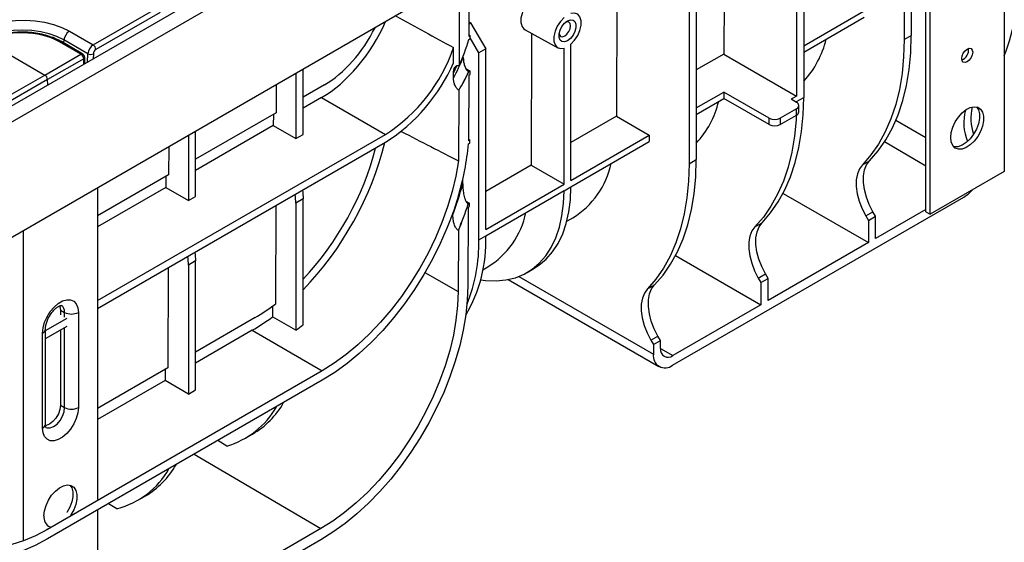
# Model space of a CAD drawing. Units: millimetres. Extents: x -201 to 664, y -32 to 370.
# Drawn here: x 283 to 334, y 76 to 103 of the extents above; entities that cross this region are included whole.
import ezdxf

# ---------------------------------------------------------------- set-up
doc = ezdxf.new("R2010")
doc.units = ezdxf.units.MM

msp = doc.modelspace()

# ---------------------------------------------------------------- linework, layer by layer
at = {"color": 7, "linetype": 'Continuous', "lineweight": 25}
for p, q in [((414.675145, 174.932584), (273.39521, 93.373414)), ((273.902178, 92.838227), (415.182113, 174.397398)), ((415.182113, 168.452981), (273.902178, 86.89381)), ((334.108482, 121.65017), (334.108482, 95.560698)), ((330.077973, 93.478857), (330.077973, 119.323406)), ((330.290105, 93.356396), (330.290105, 119.445868)), ((329.320494, 118.722815), (329.320494, 102.555307)), ((328.952798, 114.427845), (328.952798, 102.343041)), ((323.418509, 111.232967), (323.418509, 99.436301)), ((323.786205, 111.445234), (323.786205, 99.36043)), ((319.702516, 109.08777), (319.674153, 101.597872)), ((317.88422, 108.03809), (317.88422, 95.953286)), ((318.251915, 108.250357), (318.251915, 96.165553)), ((314.169367, 106.193858), (314.139864, 98.402995)), ((306.059802, 105.458011), (306.042957, 100.990493)), ((306.559718, 105.746607), (306.547505, 102.507421)), ((287.211221, 102.065058), (290.51812, 103.97409)), ((290.659003, 103.743685), (287.352104, 101.834652)), ((323.786205, 102.016151), (326.902188, 103.81497)), ((323.786205, 101.689535), (326.902188, 103.488354)), ((306.549946, 103.154949), (306.640384, 103.207158)), ((306.550375, 103.26867), (306.640384, 103.207158)), ((306.640384, 103.207158), (307.41904, 101.858487)), ((285.98846, 102.770942), (287.211221, 102.065058)), ((306.546888, 102.343757), (306.617599, 102.384577)), ((306.618216, 102.548242), (306.547505, 102.507421)), ((306.547817, 102.590317), (306.618216, 102.548242)), ((306.617599, 102.384577), (306.618216, 102.548242)), ((307.065486, 101.654385), (306.61777, 102.429853)), ((309.445674, 102.8488), (311.132576, 101.922472)), ((309.781523, 102.664376), (309.755802, 95.87213)), ((328.952798, 102.343041), (329.320494, 102.555307)), ((281.701234, 102.265733), (284.726591, 100.519232)), ((286.584288, 101.588468), (285.477435, 102.227441)), ((286.681812, 101.59697), (285.574959, 102.235943)), ((286.941351, 101.609909), (285.707725, 102.322066)), ((305.757631, 101.148354), (305.760575, 101.929173)), ((311.449548, 94.894351), (311.449548, 101.899355)), ((311.803102, 95.098453), (311.803102, 102.103457)), ((284.726591, 100.519232), (286.584288, 101.588468)), ((286.72515, 101.358098), (284.867452, 100.288862)), ((286.782213, 101.101566), (286.78182, 101.424004)), ((306.26244, 101.428129), (306.262741, 101.507939)), ((307.41904, 101.858487), (307.065486, 101.654385)), ((307.065486, 92.034375), (307.065486, 101.654385)), ((307.41904, 92.567588), (307.41904, 101.858487)), ((319.674153, 101.597872), (318.251915, 100.776832)), ((319.674153, 101.597872), (323.418509, 99.436301)), ((286.782212, 101.10288), (286.782771, 101.106695)), ((286.782771, 101.106695), (286.786934, 101.104291)), ((306.042957, 100.990493), (306.040467, 100.991827)), ((306.398251, 100.849692), (306.611332, 100.722341)), ((282.808501, 99.408752), (284.726591, 100.519232)), ((297.646824, 100.601303), (297.646824, 97.252981)), ((298.014519, 97.465247), (298.014519, 100.813569)), ((305.754684, 100.366727), (305.755621, 100.615241)), ((306.540004, 100.517856), (306.527256, 97.136952)), ((306.538174, 100.683033), (306.540621, 100.681521)), ((306.540004, 100.517856), (306.610715, 100.558677)), ((306.611332, 100.722341), (306.540621, 100.681521)), ((306.610715, 100.558677), (306.611332, 100.722341)), ((284.867452, 100.288862), (282.949363, 99.178382)), ((284.887842, 100.007969), (284.867452, 100.288862)), ((296.633951, 100.016583), (296.628495, 98.575737)), ((299.11751, 100.012615), (298.014519, 99.375872)), ((298.973311, 99.360973), (298.014519, 98.807474)), ((298.973311, 99.360973), (302.25716, 97.465247)), ((306.038227, 99.735737), (306.024501, 96.095289)), ((306.035737, 99.73716), (306.038227, 99.735737)), ((318.251915, 98.821274), (319.670843, 99.640403)), ((322.004295, 98.29333), (319.670843, 99.640403)), ((319.670843, 99.640403), (319.670843, 99.313787)), ((323.418509, 99.436301), (323.135666, 99.27302)), ((323.418509, 99.148163), (323.786205, 99.36043)), ((318.251915, 98.494658), (319.670843, 99.313787)), ((322.004295, 97.966714), (319.670843, 99.313787)), ((323.418509, 99.109738), (323.135666, 99.27302)), ((323.418509, 99.109738), (323.418509, 99.148163)), ((323.535666, 98.61984), (323.535666, 98.946456)), ((296.628495, 98.575737), (292.48023, 96.180995)), ((296.486452, 98.493737), (296.484295, 97.924095)), ((314.139864, 98.402995), (311.803102, 97.054011)), ((314.139864, 98.402995), (315.83361, 97.425216)), ((323.418509, 98.783175), (322.569981, 98.29333)), ((322.569981, 97.966714), (323.418509, 98.456559)), ((323.418509, 98.456559), (323.418509, 98.783175)), ((296.484295, 97.924095), (292.48023, 95.612597)), ((296.484295, 97.924095), (297.646824, 97.252981)), ((322.004295, 97.966714), (322.004295, 98.29333)), ((322.569981, 98.29333), (322.569981, 97.966714)), ((287.439434, 88.911156), (302.25716, 97.465247)), ((292.112535, 97.406425), (292.112535, 94.058104)), ((292.48023, 94.27037), (292.48023, 97.618692)), ((297.646824, 97.252981), (298.014519, 97.465247)), ((311.803102, 95.098453), (315.83361, 97.425216)), ((315.83361, 97.425216), (315.83361, 97.0986)), ((287.439434, 88.502885), (302.25716, 97.056977)), ((291.099662, 96.821706), (291.094205, 95.38086)), ((306.526639, 96.973288), (306.597351, 97.014109)), ((306.597968, 97.177773), (306.527256, 97.136952)), ((306.527569, 97.219848), (306.597968, 97.177773)), ((306.597351, 97.014109), (306.597968, 97.177773)), ((311.803102, 94.771837), (315.83361, 97.0986)), ((309.755802, 95.87213), (307.41904, 94.523146)), ((309.755802, 95.87213), (311.449548, 94.894351)), ((317.88422, 95.953286), (318.251915, 96.165553)), ((326.804543, 95.898252), (327.172239, 96.110518)), ((291.094205, 95.38086), (287.439434, 93.271005)), ((290.952163, 95.29886), (290.950006, 94.729218)), ((334.108482, 95.560698), (330.290105, 93.356396)), ((306.237915, 94.923424), (306.238849, 95.171)), ((307.41904, 92.567588), (311.449548, 94.894351)), ((311.449548, 94.56515), (311.803102, 94.769252)), ((311.803102, 94.769252), (311.803102, 94.771837)), ((290.950006, 94.729218), (287.439434, 92.702608)), ((287.439434, 94.708702), (287.439434, 78.668048)), ((290.950006, 94.729218), (292.112535, 94.058104)), ((292.112535, 94.058104), (292.48023, 94.27037)), ((307.41904, 92.240971), (311.449548, 94.567735)), ((311.449548, 94.56515), (311.449548, 94.567735)), ((322.722525, 94.426475), (327.11432, 91.891146)), ((296.610399, 93.797171), (296.591223, 88.733334)), ((298.014519, 94.142803), (297.646824, 93.930537)), ((297.646824, 93.930537), (297.646824, 87.380237)), ((298.014519, 87.666815), (298.014519, 94.142803)), ((306.396279, 94.033493), (306.585686, 93.920292)), ((306.512528, 93.881023), (306.514975, 93.879471)), ((306.514357, 93.715806), (306.585069, 93.756627)), ((306.585686, 93.920292), (306.514975, 93.879471)), ((306.585069, 93.756627), (306.585686, 93.920292)), ((317.035692, 85.582953), (332.026356, 94.236879)), ((305.728123, 93.321822), (305.728514, 93.425721)), ((306.514357, 93.715806), (306.49909, 89.666369)), ((326.981302, 93.264697), (327.348998, 93.476963)), ((326.981302, 93.264697), (327.11432, 93.034303)), ((327.11432, 93.034303), (327.482016, 93.246569)), ((327.482016, 93.246569), (327.348998, 93.476963)), ((330.077973, 93.602026), (327.482016, 92.103412)), ((327.482016, 92.103412), (327.482016, 93.246569)), ((330.077973, 93.478857), (330.290105, 93.356396)), ((311.591697, 92.991952), (311.90151, 93.170804)), ((321.270254, 92.703375), (321.63795, 92.915641)), ((327.11432, 93.034303), (327.11432, 91.891146)), ((283.621057, 76.581448), (283.621057, 92.5044)), ((306.010996, 92.513399), (305.999183, 89.380298)), ((306.008506, 92.514819), (306.010996, 92.513399)), ((307.065486, 92.034375), (307.41904, 92.238477)), ((307.41904, 92.238477), (307.41904, 92.240971)), ((327.11432, 91.891146), (321.947727, 88.908535)), ((317.188236, 91.231598), (321.580031, 88.696269)), ((292.48023, 90.947926), (292.112535, 90.73566)), ((292.112535, 90.73566), (292.112535, 84.096306)), ((292.48023, 84.308572), (292.48023, 90.947926)), ((291.07611, 90.602294), (291.056564, 85.440792)), ((307.270974, 90.497652), (307.517448, 90.639939)), ((309.544147, 90.353764), (309.897701, 90.557866)), ((321.447013, 90.06982), (321.814709, 90.282086)), ((321.947727, 90.051692), (321.814709, 90.282086)), ((308.577258, 89.992523), (316.335749, 85.513641)), ((315.735965, 89.508498), (316.103661, 89.720764)), ((321.447013, 90.06982), (321.580031, 89.839426)), ((321.580031, 89.839426), (321.947727, 90.051692)), ((321.580031, 89.839426), (321.580031, 88.696269)), ((321.947727, 88.908535), (321.947727, 90.051692)), ((321.580031, 88.696269), (317.049834, 86.081041)), ((285.530246, 88.425317), (285.742378, 88.302856)), ((285.530246, 88.425317), (285.530246, 88.180821)), ((286.449485, 88.302856), (286.449485, 83.403611)), ((296.449087, 88.6265), (296.44699, 88.072886)), ((284.757454, 87.362882), (285.869799, 88.005025)), ((295.544335, 88.031527), (292.48023, 86.262657)), ((297.646824, 87.380237), (296.44699, 88.072886)), ((284.611007, 82.342281), (284.611007, 87.241525)), ((284.757454, 86.954611), (285.869799, 87.596755)), ((284.757454, 82.546383), (284.757454, 87.445627)), ((285.530246, 87.400735), (285.530246, 83.526072)), ((295.400136, 87.379885), (292.48023, 85.694259)), ((295.400136, 87.379885), (299.004469, 85.299147)), ((315.912724, 86.874943), (316.28042, 87.087209)), ((315.912724, 86.874943), (316.045742, 86.644549)), ((316.045742, 86.644549), (316.413438, 86.856815)), ((316.413438, 86.856815), (316.28042, 87.087209)), ((316.413438, 86.448544), (316.413438, 86.856815)), ((316.045742, 86.644549), (316.045742, 86.154624)), ((299.004469, 85.299147), (284.862333, 77.135066)), ((291.056564, 85.440792), (287.439434, 83.352667)), ((290.914522, 85.358792), (290.912365, 84.78915)), ((299.004469, 84.809223), (284.862333, 76.645142)), ((290.912365, 84.78915), (287.439434, 82.784269)), ((292.112535, 84.096306), (290.912365, 84.78915)), ((285.530246, 84.350759), (285.526844, 83.452583)), ((292.112535, 84.096306), (292.48023, 84.308572)), ((285.530246, 83.526072), (285.742378, 83.403611)), ((294.093278, 81.425262), (293.622125, 81.702062)), ((295.051063, 81.826711), (295.418759, 82.038977)), ((289.516774, 78.631834), (289.88447, 78.8441)), ((287.439434, 78.13287), (287.439434, 70.587539)), ((288.43744, 78.198253), (287.998894, 78.45584)), ((298.93313, 77.17706), (284.933672, 69.095346)), ((298.93313, 76.599781), (284.933672, 68.518066))]:
    msp.add_line(p, q, dxfattribs=at)
at = {"color": 8, "linetype": 'Continuous', "lineweight": 25}
for p, q in [((285.707725, 102.322066), (285.692311, 102.168197)), ((286.725503, 101.068828), (286.72515, 101.358098)), ((286.929645, 101.186677), (286.941351, 101.609909)), ((287.222602, 101.603942), (287.215627, 101.35177)), ((328.529889, 98.198596), (330.077973, 97.304906)), ((330.077973, 95.835252), (327.935942, 97.07182)), ((304.291281, 90.349264), (305.999183, 89.380298)), ((309.122447, 90.151357), (316.045742, 86.154624)), ((285.742378, 88.05836), (285.742378, 88.302856)), ((285.742378, 83.403611), (285.742378, 87.523196)), ((316.413438, 86.448425), (317.049834, 86.081041)), ((292.415326, 81.005392), (298.93313, 77.17706)), ((284.823139, 77.157693), (284.862333, 77.135066))]:
    msp.add_line(p, q, dxfattribs=at)
at = {"color": 7, "linetype": 'Continuous', "lineweight": 25, "flags": 128}
for points in [[(311.449548, 103.480579), (311.259388, 103.278184), (311.100487, 103.034374), (310.98638, 102.769919), (310.926788, 102.507345), (310.926788, 102.269023), (310.98638, 102.075253), (311.100487, 101.942542), (311.259388, 101.882196), (311.449548, 101.899355)], [(311.803102, 102.103457), (311.993262, 102.305852), (312.152163, 102.549662), (312.26627, 102.814118), (312.325862, 103.076691), (312.325862, 103.315013), (312.26627, 103.508783), (312.152163, 103.641494), (311.993262, 103.70184), (311.803102, 103.684681)], [(281.190622, 100.00121), (280.859876, 100.223081), (280.590106, 100.470932), (280.387338, 100.739226), (280.256102, 101.021969), (280.19933, 101.312846), (280.21829, 101.605358), (280.312557, 101.892972), (280.480027, 102.169263), (280.716959, 102.428059), (281.018059, 102.663579), (281.376602, 102.870561), (281.784578, 103.044383), (282.232874, 103.18116), (282.711476, 103.277839), (283.209692, 103.332258), (283.716394, 103.343203), (284.220262, 103.310429), (284.71004, 103.234668), (285.174789, 103.117613), (285.604126, 102.961878), (285.98846, 102.770942)], [(311.626325, 102.28168), (311.475172, 102.225198), (311.34225, 102.237084), (311.243592, 102.315902), (311.191097, 102.452147), (311.191097, 102.629386), (311.243592, 102.82624), (311.34225, 103.018967), (311.475172, 103.18432), (311.626325, 103.302356), (311.777478, 103.358838), (311.9104, 103.346952), (312.009058, 103.268134), (312.061553, 103.131889), (312.061553, 102.95465), (312.009058, 102.757796), (311.9104, 102.565069), (311.777478, 102.399716), (311.626325, 102.28168)], [(311.191378, 102.631367), (311.207164, 102.582508), (311.272039, 102.507842), (311.369131, 102.488977), (311.483659, 102.528785), (311.598186, 102.621208), (311.695278, 102.752172), (311.760153, 102.901742), (311.782934, 103.047146), (311.760153, 103.166247), (311.695278, 103.240914), (311.598186, 103.259779), (311.547937, 103.249012)], [(327.172239, 96.110518), (327.611422, 96.614768), (328.004051, 97.179231), (328.348236, 97.801191), (328.642321, 98.477654), (328.88489, 99.205366), (329.074777, 99.980822), (329.211067, 100.800293), (329.293104, 101.659833), (329.320494, 102.555307)], [(328.952798, 102.343041), (328.925408, 101.447567), (328.843371, 100.588027), (328.707081, 99.768556), (328.517195, 98.993099), (328.274625, 98.265388), (327.98054, 97.588925), (327.636355, 96.966965), (327.243726, 96.402502), (326.804543, 95.898252)], [(331.916451, 101.366509), (331.937981, 101.503929), (331.999293, 101.645285), (332.091054, 101.769059), (332.199293, 101.856407), (332.307533, 101.89403), (332.399293, 101.876201), (332.460606, 101.805634), (332.482136, 101.693072), (332.460606, 101.555652), (332.399293, 101.414295), (332.307533, 101.290521), (332.199293, 101.203174), (332.091054, 101.165551), (331.999293, 101.18338), (331.937981, 101.253947), (331.916451, 101.366509)], [(321.63795, 92.915641), (322.077133, 93.419891), (322.469762, 93.984354), (322.813947, 94.606314), (323.108032, 95.282777), (323.350601, 96.010488), (323.540488, 96.785945), (323.676778, 97.605416), (323.758815, 98.464956), (323.786205, 99.36043)], [(331.350765, 97.300189), (331.377423, 97.559257), (331.455722, 97.832825), (331.580743, 98.103705), (331.744629, 98.354875), (331.937084, 98.570555), (332.146014, 98.737191), (332.358292, 98.844314), (332.560579, 98.885193), (332.740165, 98.857259), (332.885767, 98.762267), (332.988235, 98.606186), (333.041131, 98.398823), (333.041131, 98.153208), (332.988235, 97.884773), (332.885767, 97.610386), (332.740165, 97.347286), (332.560579, 97.112005), (332.358292, 96.919328), (332.146014, 96.78136), (331.937084, 96.706771), (331.744629, 96.700248), (331.580743, 96.762199), (331.455722, 96.888733), (331.377423, 97.071899), (331.350765, 97.300189)], [(332.683731, 98.874158), (332.776103, 98.728647), (332.828998, 98.521285), (332.828998, 98.275669), (332.776103, 98.007234), (332.673635, 97.732847), (332.528033, 97.469747), (332.348447, 97.234467), (332.14616, 97.041789), (331.933882, 96.903822), (331.724952, 96.829233), (331.532497, 96.822709), (331.502723, 96.82837)], [(323.401851, 98.446942), (323.389027, 98.21978), (323.305468, 97.365601), (323.16818, 96.551248), (322.977819, 95.780605), (322.735292, 95.057344), (322.441754, 94.384916), (322.098607, 93.766524), (321.707485, 93.205118), (321.270254, 92.703375)], [(306.024501, 96.095289), (305.88554, 95.31848), (305.694846, 94.528325), (305.453853, 93.730764), (305.164373, 92.931795), (304.828581, 92.137423), (304.449002, 91.353622), (304.028491, 90.586283), (303.570208, 89.841176), (303.077599, 89.123902), (302.554368, 88.439854), (302.004448, 87.794176), (301.431974, 87.19172), (300.841249, 86.637017), (300.236715, 86.134237), (299.622917, 85.68716), (299.004469, 85.299147)], [(317.88422, 95.953286), (317.85683, 95.057813), (317.774793, 94.198273), (317.638503, 93.378802), (317.448617, 92.603345), (317.206047, 91.875634), (316.911962, 91.199171), (316.567777, 90.577211), (316.175148, 90.012748), (315.735965, 89.508498)], [(316.103661, 89.720764), (316.542844, 90.225014), (316.935472, 90.789477), (317.279658, 91.411437), (317.573743, 92.0879), (317.816312, 92.815611), (318.006199, 93.591068), (318.142489, 94.410539), (318.224526, 95.270079), (318.251915, 96.165553)], [(326.804543, 95.898252), (326.651905, 95.689884), (326.546645, 95.427854), (326.492024, 95.12028), (326.489736, 94.77669), (326.53985, 94.407727), (326.640814, 94.024822), (326.7895, 93.639836), (326.981302, 93.264697)], [(327.348998, 93.476963), (327.157195, 93.852102), (327.008509, 94.237088), (326.907545, 94.619993), (326.857431, 94.988956), (326.85972, 95.332546), (326.91434, 95.640121), (327.0196, 95.90215), (327.172239, 96.110518)], [(309.897701, 90.557866), (310.15761, 90.725913), (310.530088, 91.040838), (310.859366, 91.41756), (311.142725, 91.852968), (311.377825, 92.343466), (311.562726, 92.885004), (311.695899, 93.473109), (311.776246, 94.102926), (311.803102, 94.769252)], [(297.646824, 93.930537), (297.629331, 94.25457), (297.614288, 94.376704)], [(297.981984, 94.58897), (297.997027, 94.466836), (298.014519, 94.142803)], [(306.017814, 94.321722), (305.752789, 93.494632), (305.43928, 92.667891), (305.079542, 91.84744), (304.676157, 91.039173), (304.232024, 90.248898), (303.750334, 89.482291), (303.234548, 88.74486), (302.688371, 88.041904), (302.115727, 87.378473), (301.52073, 86.759333), (300.907655, 86.188933), (300.280908, 85.671369), (299.644989, 85.210362), (299.004469, 84.809223)], [(307.159789, 89.979502), (307.412326, 89.946227), (307.948471, 89.924021), (308.459816, 89.97115), (308.942139, 90.087224), (309.391456, 90.271284), (309.804057, 90.521811), (310.176534, 90.836736), (310.505812, 91.213458), (310.789172, 91.648866), (311.024272, 92.139364), (311.209172, 92.680902), (311.342346, 93.269007), (311.422692, 93.898824), (311.449548, 94.56515)], [(321.814709, 90.282086), (321.622906, 90.657225), (321.47422, 91.042211), (321.373256, 91.425116), (321.323142, 91.794079), (321.325431, 92.137669), (321.380051, 92.445243), (321.485311, 92.707273), (321.63795, 92.915641)], [(321.270254, 92.703375), (321.117616, 92.495007), (321.012356, 92.232977), (320.957735, 91.925403), (320.955447, 91.581813), (321.005561, 91.21285), (321.106524, 90.829945), (321.255211, 90.444959), (321.447013, 90.06982)], [(292.447695, 91.394093), (292.462738, 91.271959), (292.48023, 90.947926)], [(292.112535, 90.73566), (292.095042, 91.059693), (292.079999, 91.181827)], [(316.28042, 87.087209), (316.088617, 87.462348), (315.939931, 87.847334), (315.838967, 88.230239), (315.788853, 88.599202), (315.791142, 88.942792), (315.845762, 89.250366), (315.951022, 89.512396), (316.103661, 89.720764)], [(306.49909, 89.666369), (306.470673, 88.930607), (306.391052, 88.170431), (306.260769, 87.391005), (306.080708, 86.597625), (305.852093, 85.795679), (305.576476, 84.990616), (305.25573, 84.187904), (304.892034, 83.392997), (304.487858, 82.611294), (304.045948, 81.848105), (303.569306, 81.108615), (303.06117, 80.397848), (302.524991, 79.720631), (301.964412, 79.081565), (301.383242, 78.484992), (300.785427, 77.934963), (300.17503, 77.435216), (299.556196, 76.989145), (298.93313, 76.599781)], [(305.999183, 89.380298), (305.969764, 88.654262), (305.887089, 87.903118), (305.751783, 87.132551), (305.564871, 86.348393), (305.327767, 85.556578), (305.042267, 84.763099), (304.710529, 83.973962), (304.335066, 83.195139), (303.918719, 82.432525), (303.464639, 81.691891), (302.976262, 80.978843), (302.457286, 80.298778), (301.911637, 79.656842), (301.343446, 79.057894), (300.757012, 78.506467), (300.156775, 78.006734), (299.547276, 77.562478), (298.93313, 77.17706)], [(315.735965, 89.508498), (315.583326, 89.30013), (315.478067, 89.0381), (315.423446, 88.730526), (315.421158, 88.386935), (315.471271, 88.017973), (315.572235, 87.635068), (315.720922, 87.250082), (315.912724, 86.874943)], [(284.611007, 87.241525), (284.637718, 87.51098), (284.7163, 87.795615), (284.842186, 88.078889), (285.008059, 88.344338), (285.204279, 88.576537), (285.419444, 88.76199), (285.641048, 88.889919), (285.856212, 88.95289), (286.052433, 88.947243), (286.218306, 88.873306), (286.344191, 88.735377), (286.422773, 88.54147), (286.449485, 88.302856)], [(285.491903, 88.639585), (285.502559, 88.611194), (285.530246, 88.425317)], [(286.449485, 83.403611), (286.422773, 83.134157), (286.344191, 82.849521), (286.218306, 82.566248), (286.052433, 82.300798), (285.856212, 82.0686), (285.641048, 81.883147), (285.419444, 81.755218), (285.204279, 81.692247), (285.008059, 81.697894), (284.842186, 81.77183), (284.7163, 81.90976), (284.637718, 82.103666), (284.611007, 82.342281)], [(285.530246, 83.526072), (285.502559, 83.308229), (285.422209, 83.079744), (285.297062, 82.862982), (285.139367, 82.679161), (284.96456, 82.546276), (284.789754, 82.477334), (284.761025, 82.472526)], [(284.862333, 77.135066), (284.243886, 76.809034), (283.630087, 76.547435), (283.025553, 76.352235), (282.434829, 76.224902), (281.862354, 76.166392), (281.312434, 76.177147), (280.789203, 76.257085), (280.296594, 76.405604), (279.838311, 76.621589), (279.4178, 76.903416), (279.038221, 77.248966), (278.70243, 77.655641), (278.412949, 78.120383), (278.171956, 78.639698), (277.981262, 79.209683), (277.842301, 79.826052)], [(284.681718, 77.838235), (284.708376, 78.097303), (284.786675, 78.370871), (284.911695, 78.641751), (285.075582, 78.892921), (285.268036, 79.108601), (285.476966, 79.275237), (285.689244, 79.382361), (285.891531, 79.423239), (286.071118, 79.395305), (286.216719, 79.300313), (286.319187, 79.144232), (286.372083, 78.93687), (286.372083, 78.691254), (286.319187, 78.422819), (286.216719, 78.148432), (286.071118, 77.885332), (286.063495, 77.873735)], [(286.014684, 79.412204), (286.107055, 79.266694), (286.159951, 79.059331), (286.159951, 78.813716), (286.107055, 78.545281), (286.004587, 78.270893), (285.858986, 78.007793), (285.851363, 77.996196)], [(284.862333, 76.645142), (284.221813, 76.306752), (283.585895, 76.033544), (282.959147, 75.827479), (282.346072, 75.690039), (281.751076, 75.62221), (281.178432, 75.624481), (280.632255, 75.696834), (280.116468, 75.83875), (279.634778, 76.04921), (279.190645, 76.326701), (278.787261, 76.669229), (278.427522, 77.074335), (278.114014, 77.539107), (277.848988, 78.060206)]]:
    msp.add_lwpolyline(points, dxfattribs=at)
at = {"color": 8, "linetype": 'Continuous', "lineweight": 25, "flags": 128}
for points in [[(285.707725, 102.322066), (285.35029, 102.4983), (284.949499, 102.640084), (284.515222, 102.743929), (284.058151, 102.807277), (283.589541, 102.828567), (283.120932, 102.807277), (282.663861, 102.743929), (282.229583, 102.640084), (281.828792, 102.4983), (281.471357, 102.322066), (281.166078, 102.115723), (280.920473, 101.884351), (280.74059, 101.633648), (280.630857, 101.369787), (280.593976, 101.099264), (280.604652, 100.953396)], [(284.776625, 82.384266), (284.844191, 82.356622), (285.001886, 82.354873), (285.176692, 82.423815), (285.351499, 82.5567), (285.509194, 82.740521), (285.634341, 82.957283), (285.714691, 83.185768), (285.742378, 83.403611)]]:
    msp.add_lwpolyline(points, dxfattribs=at)
at = {"color": 7, "linetype": 'Continuous', "lineweight": 25}
for centre, radius, start, end in [((323.713331, 105.515913), 11.143914, 338.8771065, 1.2045755), ((286.326692, 102.247181), 0.62348, 122.8533401, 173.1016217), ((287.042877, 101.803847), 0.310758, 5.6889994, 57.1991371), ((297.576569, 104.74546), 8.655023, 302.7377544, 341.0105914), ((297.213193, 105.048992), 9.717827, 335.3146687, 343.8365381), ((320.214767, 103.506824), 4.865784, 317.2219457, 346.3339393), ((331.720178, 101.806378), 0.548226, 291.7894162, 8.2159604), ((286.424275, 101.332376), 0.301972, 4.8863494, 58.0017871), ((286.58182, 101.42376), 0.2, 0.069893, 60.0026883), ((287.08956, 101.96439), 0.384217, 247.3101079, 290.259133), ((295.754625, 105.802728), 11.38206, 331.4716373, 337.3971337), ((297.333287, 104.812852), 9.186846, 302.4097172, 336.4914825), ((295.489874, 105.94539), 12.237538, 329.5151623, 334.5313222), ((295.492302, 105.943987), 12.237602, 329.5152236, 334.5308945), ((314.680478, 100.311947), 4.865784, 317.2219457, 346.3339393), ((323.356538, 98.946456), 0.174646, 290.7834208, 69.2165792), ((334.700511, 98.283019), 2.317016, 165.2493579, 200.4743155), ((323.335484, 98.639803), 0.201176, 294.3746583, 354.3052007), ((334.494338, 98.060838), 2.472341, 164.7175771, 202.8446736), ((322.287138, 98.839214), 0.614809, 242.6096722, 297.3903278), ((322.287138, 98.512598), 0.614809, 242.6096722, 297.3903278), ((292.795901, 98.233561), 13.788454, 343.5186083, 354.7558121), ((309.610611, 96.880843), 4.360346, 301.6947753, 347.9085162), ((289.668864, 99.315448), 17.141276, 339.5334533, 345.1538119), ((331.090476, 95.786769), 1.810533, 301.1250892, 319.6874512), ((288.806191, 99.637199), 18.618484, 337.5086769, 341.991106), ((288.808573, 99.635813), 18.618596, 337.508708, 341.9906815), ((305.226667, 94.349894), 4.360212, 301.6940271, 347.9092644), ((299.803575, 91.977415), 7.619938, 329.7644212, 1.9633622), ((298.692938, 91.872307), 8.374116, 337.9441443, 1.1089405), ((286.095931, 88.985211), 0.768511, 242.6096722, 297.3903278), ((290.430025, 97.018959), 12.041061, 306.8232945, 309.0417052), ((316.649246, 86.056726), 0.611393, 170.785963, 309.2032852), ((316.801405, 86.38561), 0.393038, 170.785963, 309.2032852), ((293.154325, 85.864294), 4.445302, 300.6238179, 330.283942), ((286.095931, 84.085967), 0.768511, 242.6096722, 297.3903278), ((292.897021, 85.559091), 4.303437, 286.1394955, 330.6300231), ((287.371637, 82.354896), 4.291109, 284.3813542, 330.6801389), ((287.610778, 82.67853), 4.457861, 300.6665533, 330.2412066), ((285.231586, 77.761291), 0.555226, 172.0342862, 245.0066683)]:
    msp.add_arc(centre, radius, start, end, dxfattribs=at)
at = {"color": 8, "linetype": 'Continuous', "lineweight": 25}
for centre, radius, start, end in [((285.533579, 102.146973), 0.098119, 65.034287, 124.9040497), ((286.640437, 101.507986), 0.098133, 65.0628088, 124.9015468), ((286.699656, 101.437337), 0.083239, 287.8349735, 350.7830087), ((295.888548, 105.721622), 11.110098, 332.6376572, 334.8667494), ((285.356464, 88.348889), 0.388649, 353.1976321, 55.4711047), ((284.507211, 87.470598), 0.251491, 294.3760466, 354.2892721), ((284.507225, 82.571336), 0.25147, 294.3746583, 354.3052007)]:
    msp.add_arc(centre, radius, start, end, dxfattribs=at)
at = {"color": 7, "linetype": 'Continuous', "lineweight": 25}
for centre, major_axis, ratio, start_param, end_param in [((309.962035, 103.752728), (0.523891, 0.899668), 0.574857187, 1.029984336, 3.156046438), ((-100.113387, 334.321448), (457.703421, -259.694316), 0.007590121, 5.793063369, 5.806969675), ((298.990589, 103.923627), (2.818015, 4.839327), 0.574857187, 3.929072612, 4.906255813), ((299.132012, 103.841985), (2.36512, 4.061578), 0.574857187, 3.929072612, 4.826353021), ((283.589126, 101.175405), (2.670376, -0.039673), 0.567124571, 0.79382294, 2.364399211), ((287.223593, 101.731299), (0.186199, 0.354246), 0.602031889, 0.761458046, 2.210081325), ((287.364477, 101.664202), (0.085472, 0.181281), 0.62526097, 0.733364489, 2.181987768), ((284.726551, 100.355921), (-0.099988, 0.173212), 0.577542717, 4.014502575, 5.497753333), ((-506.053599, 558.293477), (825.214262, -468.214665), 0.007590121, 6.089647475, 6.108773739), ((295.431287, 95.606101), (5.080727, 8.725043), 0.574857187, 4.30366537, 5.191707409), ((295.57271, 95.524459), (4.627832, 7.947294), 0.574857187, 4.318363232, 5.183465455), ((295.57271, 95.524459), (4.627832, 7.947294), 0.574857187, 3.929072612, 4.090706379), ((295.431287, 95.606101), (5.080727, 8.725043), 0.574857187, 3.929072612, 4.076188245)]:
    msp.add_ellipse(centre, major_axis=major_axis, ratio=ratio, start_param=start_param, end_param=end_param, dxfattribs=at)
for points, knots in [([(284.310623, 104.4733), (284.207421, 104.480211), (283.908574, 104.500224), (283.409697, 104.505128), (282.820043, 104.475763), (282.238835, 104.409157), (281.672838, 104.306611), (281.128319, 104.168978), (280.611427, 103.997632), (280.12781, 103.794258), (279.683577, 103.560584), (279.281653, 103.299545), (278.935445, 103.010955), (278.718819, 102.804255), (278.635497, 102.6896), (278.631943, 102.684709)], [0, 0, 0, 0, 0.04544643, 0.131601169, 0.217788362, 0.303994738, 0.39024063, 0.476547745, 0.562936762, 0.649425044, 0.736021832, 0.822719094, 0.90947113, 0.996138438, 1, 1, 1, 1]), ([(285.574959, 102.235943), (285.519059, 102.266706), (285.357607, 102.355557), (285.059559, 102.479763), (284.676478, 102.595879), (284.269446, 102.676976), (283.84809, 102.722116), (283.421174, 102.730411), (282.997902, 102.701699), (282.586964, 102.636607), (282.198, 102.535543), (281.859425, 102.411151), (281.667839, 102.310101), (281.582313, 102.264992)], [0, 0, 0, 0, 0.051369106, 0.148366625, 0.24520843, 0.341859869, 0.438369754, 0.534819388, 0.63130092, 0.727880082, 0.824655888, 0.921725497, 1, 1, 1, 1]), ([(306.26244, 101.428129), (306.262211, 101.367391), (306.265967, 101.305079), (306.278682, 101.208818), (306.284114, 101.176259), (306.297859, 101.110006), (306.306235, 101.076079), (306.336453, 100.974054), (306.363381, 100.904819), (306.418489, 100.808166), (306.439558, 100.777), (306.47458, 100.736117), (306.486975, 100.723324), (306.512115, 100.70094), (306.524981, 100.691186), (306.538174, 100.683033)], [0, 0, 0, 0, 0.25, 0.25, 0.375, 0.375, 0.5, 0.5, 0.75, 0.75, 0.875, 0.875, 0.9375, 0.9375, 1, 1, 1, 1]), ([(305.755621, 100.615241), (305.755837, 100.672413), (305.761334, 100.725546), (305.782508, 100.824026), (305.798439, 100.869916), (305.831278, 100.927975), (305.84372, 100.94559), (305.872529, 100.97626), (305.888646, 100.989043), (305.925135, 101.007224), (305.945734, 101.012602), (305.99068, 101.011726), (306.015286, 101.005324), (306.040467, 100.991827)], [0, 0, 0, 0, 0.25, 0.25, 0.5, 0.5, 0.625, 0.625, 0.75, 0.75, 0.875, 0.875, 1, 1, 1, 1]), ([(306.035737, 99.73716), (306.012558, 99.750408), (305.990137, 99.767698), (305.946677, 99.809649), (305.926349, 99.8337), (305.88914, 99.885574), (305.872318, 99.913328), (305.84266, 99.969763), (305.829512, 99.999035), (305.79547, 100.086767), (305.779793, 100.144848), (305.759145, 100.259268), (305.754486, 100.314042), (305.754684, 100.366727)], [0, 0, 0, 0, 0.125, 0.125, 0.25, 0.25, 0.375, 0.375, 0.5, 0.5, 0.75, 0.75, 1, 1, 1, 1]), ([(306.237915, 94.923424), (306.237602, 94.840265), (306.240267, 94.755903), (306.253234, 94.584095), (306.263425, 94.496694), (306.287647, 94.361984), (306.297226, 94.316473), (306.320873, 94.223639), (306.334983, 94.176123), (306.369743, 94.08177), (306.390236, 94.034734), (306.442939, 93.945872), (306.475925, 93.904245), (306.512528, 93.881023)], [0, 0, 0, 0, 0.25, 0.25, 0.5, 0.5, 0.625, 0.625, 0.75, 0.75, 0.875, 0.875, 1, 1, 1, 1]), ([(306.008506, 92.514819), (305.993977, 92.523104), (305.979831, 92.53357), (305.952227, 92.55841), (305.938901, 92.572722), (305.914069, 92.603313), (305.902329, 92.61987), (305.880785, 92.653679), (305.870866, 92.671061), (305.843104, 92.724323), (305.827355, 92.761167), (305.80054, 92.833972), (305.789277, 92.870398), (305.76026, 92.97973), (305.747693, 93.050701), (305.731469, 93.188717), (305.727875, 93.25623), (305.728123, 93.321822)], [0, 0, 0, 0, 0.0625, 0.0625, 0.125, 0.125, 0.1875, 0.1875, 0.25, 0.25, 0.375, 0.375, 0.5, 0.5, 0.75, 0.75, 1, 1, 1, 1]), ([(284.757454, 87.445627), (284.758186, 87.471089), (284.760319, 87.54516), (284.787553, 87.697994), (284.853561, 87.897033), (284.953859, 88.101639), (285.08141, 88.29306), (285.224654, 88.454511), (285.367293, 88.573015), (285.491748, 88.641883), (285.572825, 88.665886), (285.596849, 88.661143), (285.591892, 88.663021), (285.591639, 88.663117)], [0, 0, 0, 0, 0.053382958, 0.155300149, 0.260196973, 0.367718974, 0.476375945, 0.584307907, 0.689792524, 0.79203993, 0.892148761, 0.994489942, 1, 1, 1, 1]), ([(284.786263, 82.377192), (284.787482, 82.376138), (284.792642, 82.371678), (284.772819, 82.401914), (284.759001, 82.4728), (284.75776, 82.531824), (284.757454, 82.546383)], [0, 0, 0, 0, 0.115062515, 0.48678151, 0.873412112, 1, 1, 1, 1])]:
    msp.add_open_spline(points, degree=3, knots=knots, dxfattribs=at)

doc.saveas('drawing.dxf')
